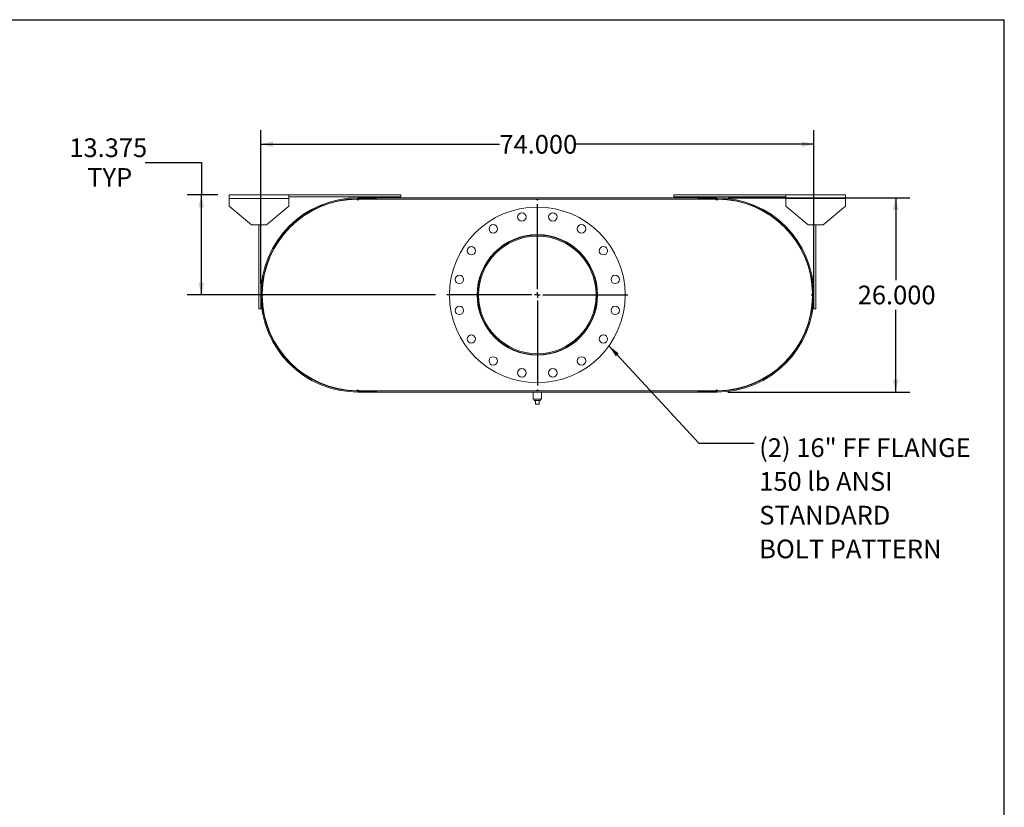
# Model space of a CAD drawing. Units: inches. Extents: x 0.5 to 10.5, y 0.5 to 7.9.
# Drawn here: x 6.1 to 10.5, y 4.4 to 7.9 of the extents above; entities that cross this region are included whole.
import ezdxf

# ---------------------------------------------------------------- set-up
doc = ezdxf.new("R2010")
doc.units = ezdxf.units.IN
doc.header["$MEASUREMENT"] = 0
doc.layers.add('FORMAT', color=7, linetype='Continuous')
doc.styles.add('SLDTEXTSTYLE0', font='TXT', dxfattribs={"width": 0.75})
doc.dimstyles.new('SLDDIMSTYLE0', dxfattribs={"dimtxt": 0.083333, "dimasz": 0.055, "dimexe": 0, "dimexo": 0.0625, "dimgap": 0.020833, "dimtad": 0, "dimtih": 1, "dimtoh": 1, "dimdec": 3, "dimlfac": 30, "dimrnd": 1e-09, "dimzin": 4, "dimdsep": 46, "dimtxsty": 'SLDTEXTSTYLE0', "dimsah": 1, "dimcen": 0.09, "dimadec": 0, "dimazin": 1, "dimtfac": 1, "dimtdec": 4, "dimtofl": 0, "dimtmove": 0, "dimatfit": 3, "dimfxl": 0, "dimfrac": 2, "dimtolj": 1, "dimtzin": 12, "dimarcsym": 0})
doc.dimstyles.new('SLDDIMSTYLE2', dxfattribs={"dimtxt": 0.18, "dimasz": 0.055, "dimexe": 0, "dimexo": 0.0625, "dimgap": 0, "dimtad": 0, "dimtih": 1, "dimtoh": 1, "dimdec": 0, "dimrnd": 1e-09, "dimzin": 0, "dimdsep": 46, "dimtxsty": 'Standard', "dimsah": 1, "dimcen": 0.09, "dimadec": 0, "dimazin": 0, "dimtfac": 0.055, "dimtdec": 0, "dimtofl": 0, "dimtmove": 0, "dimatfit": 3, "dimfxl": 0, "dimfrac": 2, "dimtolj": 1, "dimtzin": 0, "dimarcsym": 0})
doc.dimstyles.new('SLDDIMSTYLE4', dxfattribs={"dimtxt": 0.083333, "dimasz": 0.055, "dimexe": 0, "dimexo": 0.0625, "dimgap": 0.020833, "dimtad": 0, "dimtih": 1, "dimtoh": 1, "dimdec": 3, "dimlfac": 30, "dimrnd": 1e-09, "dimzin": 12, "dimdsep": 46, "dimtxsty": 'SLDTEXTSTYLE0', "dimsah": 1, "dimcen": 0.09, "dimadec": 0, "dimazin": 3, "dimtfac": 1, "dimtdec": 4, "dimtofl": 0, "dimtmove": 0, "dimatfit": 3, "dimfxl": 0, "dimfrac": 2, "dimtolj": 1, "dimtzin": 12, "dimarcsym": 0})

# ---------------------------------------------------------------- blocks, each defined once
blk = doc.blocks.new('_D_11')
at = {"layer": 'FORMAT'}
for p, q in [((9.2675, 7.0813), (10.0781, 7.0813)), ((10.0156, 7.0813), (10.0156, 6.7142)), ((10.0156, 6.2146), (10.0156, 6.5817)), ((9.2675, 6.2146), (10.0781, 6.2146))]:
    blk.add_line(p, q, dxfattribs=at)
for points in [[(10.0156, 7.0813), (10.0031, 7.0263), (10.0281, 7.0263)], [(10.0156, 6.2146), (10.0281, 6.2696), (10.0031, 6.2696)]]:
    blk.add_solid(points, dxfattribs=at)
at = {"layer": 'FORMAT', "insert": (9.8463, 6.6892), "char_height": 0.08333, "attachment_point": 1, "style": 'SLDTEXTSTYLE0'}
blk.add_mtext('26.000', dxfattribs=at)
blk = doc.blocks.new('_D_12')
at = {"layer": 'FORMAT'}
for p, q in [((7.1841, 6.6979), (7.1841, 7.3825)), ((9.6508, 6.6979), (9.6508, 7.3825)), ((7.1841, 7.32), (8.2482, 7.32)), ((9.6508, 7.32), (8.5868, 7.32))]:
    blk.add_line(p, q, dxfattribs=at)
for points in [[(7.1841, 7.32), (7.2391, 7.3075), (7.2391, 7.3325)], [(9.6508, 7.32), (9.5958, 7.3325), (9.5958, 7.3075)]]:
    blk.add_solid(points, dxfattribs=at)
at = {"layer": 'FORMAT', "insert": (8.2482, 7.3612), "char_height": 0.08333, "attachment_point": 1, "style": 'SLDTEXTSTYLE0'}
blk.add_mtext('74.000', dxfattribs=at)
blk = doc.blocks.new('_D_13')
at = {"layer": 'FORMAT'}
for p, q in [((6.669, 7.2384), (6.919, 7.2384)), ((6.919, 7.2384), (6.919, 7.0938)), ((6.9925, 7.0938), (6.8565, 7.0938)), ((6.919, 6.6479), (6.919, 7.0938)), ((7.9633, 6.6479), (6.8565, 6.6479))]:
    blk.add_line(p, q, dxfattribs=at)
for points in [[(6.919, 7.0938), (6.9065, 7.0388), (6.9315, 7.0388)], [(6.919, 6.6479), (6.9315, 6.7029), (6.9065, 6.7029)]]:
    blk.add_solid(points, dxfattribs=at)
at = {"layer": 'FORMAT', "char_height": 0.08333, "attachment_point": 1, "style": 'SLDTEXTSTYLE0'}
for s, insert in [('13.375', (6.3304, 7.3458)), ('TYP', (6.4103, 7.2134))]:
    blk.add_mtext(s, dxfattribs=dict(at, insert=insert))
blk = doc.blocks.new('SW_NOTE_8')
at = {"layer": 'FORMAT', "color": 0, "attachment_point": 1, "style": 'SLDTEXTSTYLE0'}
for s, insert, char_height in [('(2) 16" FF FLANGE', (0.0225, 0.0219), 0.083333), ('150 lb ANSI', (0.0225, -0.1285), 0.083333), ('STANDARD', (0.0225, -0.279), 0.08333), ('BOLT PATTERN', (0.0225, -0.4295), 0.083333)]:
    blk.add_mtext(s, dxfattribs=dict(at, insert=insert, char_height=char_height))
blk = doc.blocks.new('SW_CENTERMARKSYMBOL_4')
at = {"layer": 'FORMAT', "color": 0}
for p, q in [((0, 0.025), (0, 0.4042)), ((-0.025, 0), (-0.4042, 0)), ((0, 0), (-0.0125, 0)), ((0, 0), (0, 0.0125)), ((0, 0), (0, -0.0125)), ((0, 0), (0.0125, 0)), ((0.025, 0), (0.4042, 0)), ((0, -0.025), (0, -0.4042))]:
    blk.add_line(p, q, dxfattribs=at)

msp = doc.modelspace()

# ---------------------------------------------------------------- linework, layer by layer
at = {"color": 7, "linetype": 'Continuous', "lineweight": 15}
for p, q in [((7.042471, 7.077115), (7.042471, 7.093781)), ((7.042471, 7.093781), (7.309137, 7.093781)), ((7.042471, 7.043781), (7.042471, 7.077115)), ((7.042471, 7.077115), (7.309137, 7.077115)), ((7.309137, 7.093781), (7.309137, 7.077115)), ((7.309137, 7.093781), (7.809137, 7.093781)), ((7.309137, 7.085448), (7.809137, 7.085448)), ((7.309137, 7.077115), (7.309137, 7.043781)), ((7.617471, 7.075031), (7.613304, 7.075011)), ((7.617471, 7.081281), (7.617471, 7.075305)), ((7.617471, 7.081281), (9.217471, 7.081281)), ((7.617471, 7.081281), (7.617471, 7.076798)), ((7.617471, 7.081281), (7.700804, 7.081281)), ((7.617471, 7.076798), (7.700804, 7.076798)), ((7.617471, 7.075305), (9.217471, 7.075305)), ((7.621637, 7.075031), (7.617471, 7.075031)), ((7.621637, 7.075031), (8.413304, 7.075031)), ((7.700804, 7.081281), (7.700804, 7.076798)), ((7.809137, 7.093781), (7.809137, 7.085448)), ((8.421637, 7.075031), (8.413304, 7.075031)), ((8.421637, 7.075031), (9.213304, 7.075031)), ((9.025804, 7.093781), (9.025804, 7.085448)), ((9.025804, 7.093781), (9.525804, 7.093781)), ((9.025804, 7.085448), (9.525804, 7.085448)), ((9.134137, 7.076798), (9.134137, 7.081281)), ((9.134137, 7.081281), (9.217471, 7.081281)), ((9.134137, 7.076798), (9.217471, 7.076798)), ((9.217471, 7.075031), (9.213304, 7.075031)), ((9.217471, 7.081281), (9.217471, 7.075305)), ((9.217471, 7.076798), (9.217471, 7.081281)), ((9.221637, 7.075011), (9.217471, 7.075031)), ((9.525804, 7.077115), (9.525804, 7.093781)), ((9.525804, 7.093781), (9.792471, 7.093781)), ((9.525804, 7.043781), (9.525804, 7.077115)), ((9.525804, 7.077115), (9.792471, 7.077115)), ((9.792471, 7.093781), (9.792471, 7.077115)), ((9.792471, 7.077115), (9.792471, 7.043781)), ((7.042471, 7.043781), (7.142471, 6.960448)), ((7.209137, 6.960448), (7.309137, 7.043781)), ((9.525804, 7.043781), (9.625804, 6.960448)), ((9.692471, 6.960448), (9.792471, 7.043781)), ((7.209137, 6.960448), (7.142471, 6.960448)), ((7.175804, 6.585448), (7.175804, 6.960448)), ((7.184137, 6.585448), (7.184137, 6.960448)), ((9.692471, 6.960448), (9.625804, 6.960448)), ((9.650804, 6.960448), (9.650804, 6.585448)), ((9.659137, 6.960448), (9.659137, 6.585448)), ((7.220601, 6.810451), (7.222236, 6.809782)), ((9.612705, 6.809782), (9.61434, 6.810451)), ((7.190408, 6.652115), (7.190408, 6.643781)), ((7.192124, 6.644161), (7.192124, 6.651735)), ((8.155271, 6.647971), (8.150804, 6.647971)), ((8.155271, 6.647925), (8.150804, 6.647925)), ((9.642817, 6.651735), (9.642817, 6.644161)), ((9.644534, 6.643781), (9.644534, 6.652115)), ((7.175804, 6.585448), (7.184137, 6.585448)), ((9.659137, 6.585448), (9.650804, 6.585448)), ((7.222236, 6.486115), (7.220601, 6.485445)), ((9.61434, 6.485445), (9.612705, 6.486115)), ((7.613304, 6.220885), (7.617471, 6.220865)), ((7.617471, 6.220865), (7.621637, 6.220865)), ((7.617471, 6.220591), (7.617471, 6.214615)), ((7.617471, 6.220591), (9.217471, 6.220591)), ((7.617471, 6.219098), (7.617471, 6.214615)), ((7.700804, 6.219098), (7.617471, 6.219098)), ((7.617471, 6.214615), (9.217471, 6.214615)), ((7.700804, 6.214615), (7.617471, 6.214615)), ((7.621637, 6.220865), (8.413304, 6.220865)), ((7.700804, 6.219098), (7.700804, 6.214615)), ((8.398721, 6.214615), (8.398721, 6.183365)), ((8.413304, 6.220865), (8.421637, 6.220865)), ((8.421637, 6.220865), (9.213304, 6.220865)), ((8.436221, 6.183365), (8.436221, 6.214615)), ((9.134137, 6.214615), (9.134137, 6.219098)), ((9.217471, 6.219098), (9.134137, 6.219098)), ((9.217471, 6.214615), (9.134137, 6.214615)), ((9.213304, 6.220865), (9.217471, 6.220865)), ((9.217471, 6.220865), (9.221637, 6.220885)), ((9.217471, 6.220591), (9.217471, 6.214615)), ((9.217471, 6.214615), (9.217471, 6.219098)), ((8.417471, 6.183365), (8.398721, 6.183365)), ((8.403554, 6.183365), (8.403554, 6.176698)), ((8.403554, 6.176698), (8.431387, 6.176698)), ((8.409137, 6.160031), (8.409137, 6.176698)), ((8.409137, 6.160031), (8.425804, 6.160031)), ((8.436221, 6.183365), (8.417471, 6.183365)), ((8.425804, 6.160031), (8.425804, 6.176698)), ((8.431387, 6.176698), (8.431387, 6.183365))]:
    msp.add_line(p, q, dxfattribs=at)
for centre, radius in [((8.417471, 6.647948), 0.391667), ((8.348376, 6.99531), 0.01875), ((8.486565, 6.99531), 0.01875), ((8.220706, 6.942427), 0.01875), ((8.614235, 6.942427), 0.01875), ((8.417471, 6.647948), 0.26875), ((8.122992, 6.844713), 0.01875), ((8.711949, 6.844713), 0.01875), ((8.070109, 6.717043), 0.01875), ((8.764832, 6.717043), 0.01875), ((8.070109, 6.578854), 0.01875), ((8.764832, 6.578854), 0.01875), ((8.122992, 6.451184), 0.01875), ((8.711949, 6.451184), 0.01875), ((8.220706, 6.353469), 0.01875), ((8.614235, 6.353469), 0.01875), ((8.348376, 6.300587), 0.01875), ((8.486565, 6.300587), 0.01875)]:
    msp.add_circle(centre, radius, dxfattribs=at)
for centre, radius, start, end in [((7.617471, 6.647948), 0.433333, 90, 270), ((7.617471, 6.647948), 0.42885, 90, 270), ((7.617471, 6.647948), 0.427083, 90.558985, 179.441015), ((7.617471, 7.075031), 0.004167, 180.279493, 0), ((8.417471, 7.075031), 0.004167, 180, 0), ((9.217471, 7.075031), 0.004167, 180, 359.720507), ((9.217471, 6.647948), 0.433333, 270, 90), ((9.217471, 6.647948), 0.42885, 270, 90), ((9.217471, 6.647948), 0.427083, 0.558985, 89.441015), ((8.417471, 6.647948), 0.266667, 180.005, 179.995), ((8.417471, 6.647948), 0.2622, 180.005, 179.995), ((7.190387, 6.647948), 0.004167, 270.279493, 89.720507), ((7.617471, 6.647948), 0.427083, 180.558985, 269.441015), ((9.217471, 6.647948), 0.427083, 270.558985, 359.441015), ((9.644554, 6.647948), 0.004167, 90.279493, 269.720507), ((7.617471, 6.220865), 0.004167, 0, 179.720507), ((8.417471, 6.220865), 0.004167, 0, 180), ((9.217471, 6.220865), 0.004167, 0.279493, 180)]:
    msp.add_arc(centre, radius, start, end, dxfattribs=at)
at = {"layer": 'FORMAT'}
for p in [(0.499997, 7.875002), (10.499997, 0.500002)]:
    msp.add_line(p, (10.499997, 7.875002), dxfattribs=at)

# ---------------------------------------------------------------- block references
for name, p in [('SW_CENTERMARKSYMBOL_4', (8.417471, 6.647948)), ('SW_NOTE_8', (9.384405, 5.986469))]:
    msp.add_blockref(name, p, dxfattribs=at)

# ---------------------------------------------------------------- dimensions: what is measured, and where the dimension line sits
dim = msp.add_linear_dim(base=(7.184137, 7.319982), p1=(9.650804, 6.647948), p2=(7.184137, 6.647948), dimstyle='SLDDIMSTYLE0', dxfattribs=at)
dim.commit()
dim.dimension.update_dxf_attribs({"geometry": '_D_12', "text_midpoint": (8.417471, 7.319982), "dimtype": 160})
dim = msp.add_linear_dim(base=(6.918989, 7.093781), p1=(8.013304, 6.647948), p2=(7.042471, 7.093781), angle=90, text='<>\\PTYP', dimstyle='SLDDIMSTYLE4', dxfattribs=at)
dim.commit()
dim.dimension.update_dxf_attribs({"geometry": '_D_13', "text_midpoint": (6.918989, 7.238358), "dimtype": 160})
dim = msp.add_linear_dim(base=(10.015572, 6.214615), p1=(9.217471, 7.081281), p2=(9.217471, 6.214615), angle=90, dimstyle='SLDDIMSTYLE0', dxfattribs=at)
dim.commit()
dim.dimension.update_dxf_attribs({"geometry": '_D_11', "text_midpoint": (10.015572, 6.647948), "dimtype": 160})

# ---------------------------------------------------------------- leaders
msp.add_leader([(8.736601, 6.420882), (9.138342, 5.986469), (9.384405, 5.986469)], dimstyle='SLDDIMSTYLE2', dxfattribs=at)

doc.saveas('drawing.dxf')
